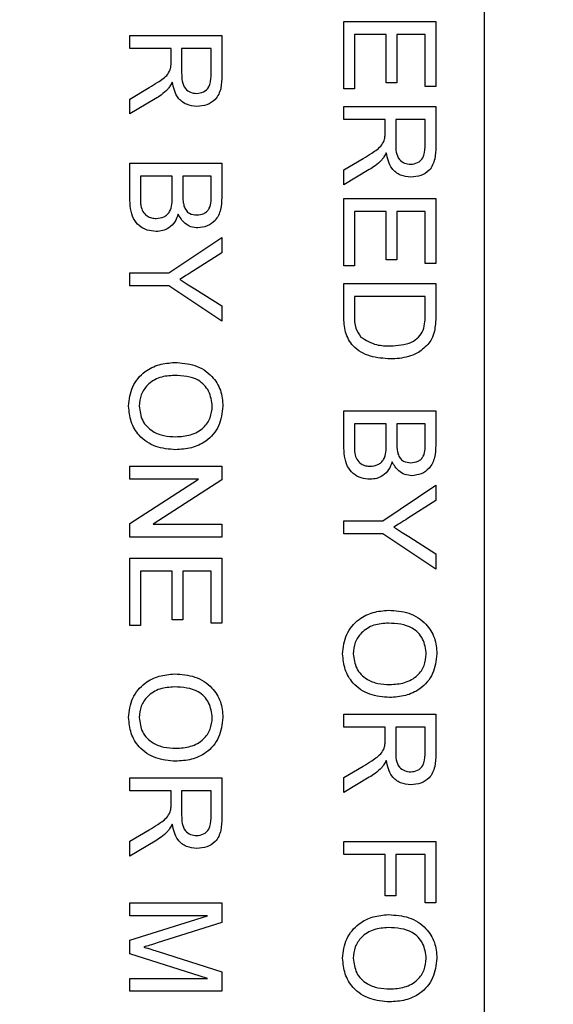
# Model space of a CAD drawing. Units: inches. Extents: x 2 to 154, y 1 to 99.
# Drawn here: x 128 to 129, y 68 to 69 of the extents above; entities that cross this region are included whole.
import ezdxf

# ---------------------------------------------------------------- set-up
doc = ezdxf.new("R2010")
doc.units = ezdxf.units.IN
doc.header["$MEASUREMENT"] = 0
doc.linetypes.add('SLD-Solid', pattern=[0])
doc.styles.add('SLDTEXTSTYLE2', font='GOTHIC.TTF', dxfattribs={"width": 0.913})
doc.dimstyles.new('SLDDIMSTYLE6', dxfattribs={"dimtxt": 0.9375, "dimasz": 0.75, "dimexe": 0, "dimexo": 0.0625, "dimgap": 0.234375, "dimtad": 0, "dimtih": 1, "dimtoh": 1, "dimdec": 0, "dimrnd": 1e-09, "dimzin": 12, "dimdsep": 46, "dimtxsty": 'SLDTEXTSTYLE2', "dimsah": 1, "dimcen": 0.09, "dimadec": 0, "dimazin": 0, "dimtfac": 1, "dimtdec": 0, "dimtofl": 0, "dimtmove": 0, "dimatfit": 3, "dimfxl": 0, "dimtolj": 1, "dimtzin": 12, "dimarcsym": 0})

# ---------------------------------------------------------------- blocks, each defined once
blk = doc.blocks.new('*D25')
at = {"color": 7, "linetype": 'SLD-Solid', "lineweight": 0}
for p, q in [((127.62474, 90.62317), (127.62474, 89.35719)), ((127.62474, 90.62317), (127.81474, 90.62317)), ((130.46218, 90.62317), (130.27218, 90.62317)), ((130.46218, 90.62317), (130.46218, 89.35719)), ((112.45005, 68.80672), (112.45005, 89.49548)), ((146.02305, 68.80672), (146.02305, 89.49548)), ((127.62474, 89.35719), (127.81474, 89.35719)), ((130.46218, 89.35719), (130.27218, 89.35719)), ((112.45005, 89.24548), (126.02094, 89.24548)), ((146.02305, 89.24548), (131.91636, 89.24548))]:
    blk.add_line(p, q, dxfattribs=at)
for points in [[(112.45005, 89.24548), (113.20005, 89.12048), (113.20005, 89.37048)], [(146.02305, 89.24548), (145.27305, 89.37048), (145.27305, 89.12048)]]:
    blk.add_solid(points, dxfattribs=at)
at = {"color": 7, "linetype": 'SLD-Solid', "lineweight": 0, "char_height": 0.9375, "attachment_point": 1, "style": 'SLDTEXTSTYLE2'}
for s, insert in [('853', (128.00473, 90.44299)), ('33 5/8"', (127.68881, 88.9536)), ('%%c', (126.34835, 88.9536))]:
    blk.add_mtext(s, dxfattribs=dict(at, insert=insert))

msp = doc.modelspace()

# ---------------------------------------------------------------- linework, layer by layer
at = {"color": 7, "linetype": 'SLD-Solid', "lineweight": 30}
for p, q in [((128.73655, 68.22172), (128.73655, 69.14172)), ((128.66025, 68.97709), (128.71017, 68.97709)), ((128.66025, 68.94061), (128.66025, 68.97709)), ((128.71017, 68.97709), (128.71017, 68.94189)), ((128.54407, 68.96941), (128.594, 68.96941)), ((128.54407, 68.96237), (128.54407, 68.96941)), ((128.594, 68.96941), (128.594, 68.94775)), ((128.68329, 68.97005), (128.66601, 68.97005)), ((128.66601, 68.97005), (128.66601, 68.94061)), ((128.68329, 68.94381), (128.68329, 68.97005)), ((128.70441, 68.97005), (128.68905, 68.97005)), ((128.68905, 68.97005), (128.68905, 68.94381)), ((128.70441, 68.94189), (128.70441, 68.97005)), ((128.56647, 68.96237), (128.54407, 68.96237)), ((128.56647, 68.95516), (128.56647, 68.96237)), ((128.58824, 68.96237), (128.57223, 68.96237)), ((128.57223, 68.96237), (128.57223, 68.949)), ((128.58824, 68.94749), (128.58824, 68.96237)), ((128.54407, 68.93499), (128.55461, 68.94121)), ((128.68905, 68.94381), (128.68329, 68.94381)), ((128.71017, 68.94189), (128.70441, 68.94189)), ((128.66601, 68.94061), (128.66025, 68.94061)), ((128.55785, 68.93511), (128.54407, 68.92692)), ((128.54407, 68.92692), (128.54407, 68.93499)), ((128.66025, 68.93101), (128.71017, 68.93101)), ((128.66025, 68.92397), (128.66025, 68.93101)), ((128.71017, 68.93101), (128.71017, 68.90935)), ((128.68265, 68.92397), (128.66025, 68.92397)), ((128.68265, 68.91676), (128.68265, 68.92397)), ((128.70441, 68.92397), (128.68841, 68.92397)), ((128.68841, 68.92397), (128.68841, 68.9106)), ((128.70441, 68.90909), (128.70441, 68.92397)), ((128.54407, 68.90029), (128.594, 68.90029)), ((128.54407, 68.88155), (128.54407, 68.90029)), ((128.594, 68.90029), (128.594, 68.8816)), ((128.66025, 68.89659), (128.67079, 68.90281)), ((128.56711, 68.89325), (128.54983, 68.89325)), ((128.54983, 68.89325), (128.54983, 68.88144)), ((128.56711, 68.88225), (128.56711, 68.89325)), ((128.58824, 68.89325), (128.57287, 68.89325)), ((128.57287, 68.89325), (128.57287, 68.88296)), ((128.58824, 68.88374), (128.58824, 68.89325)), ((128.67403, 68.89671), (128.66025, 68.88852)), ((128.66025, 68.88852), (128.66025, 68.89659)), ((128.66025, 68.88109), (128.71017, 68.88109)), ((128.66025, 68.84461), (128.66025, 68.88109)), ((128.71017, 68.88109), (128.71017, 68.84589)), ((128.66601, 68.87405), (128.66601, 68.84461)), ((128.68329, 68.87405), (128.66601, 68.87405)), ((128.68329, 68.84781), (128.68329, 68.87405)), ((128.70441, 68.87405), (128.68905, 68.87405)), ((128.68905, 68.87405), (128.68905, 68.84781)), ((128.70441, 68.84589), (128.70441, 68.87405)), ((128.56522, 68.8407), (128.594, 68.8599)), ((128.594, 68.8599), (128.594, 68.85157)), ((128.594, 68.85157), (128.57873, 68.84189)), ((128.68905, 68.84781), (128.68329, 68.84781)), ((128.71017, 68.84589), (128.70441, 68.84589)), ((128.54407, 68.8407), (128.56522, 68.8407)), ((128.54407, 68.83366), (128.54407, 68.8407)), ((128.66601, 68.84461), (128.66025, 68.84461)), ((128.66025, 68.83501), (128.71017, 68.83501)), ((128.66025, 68.81713), (128.66025, 68.83501)), ((128.71017, 68.83501), (128.71017, 68.81794)), ((128.56522, 68.83366), (128.54407, 68.83366)), ((128.594, 68.81446), (128.56522, 68.83366)), ((128.5793, 68.83209), (128.594, 68.82279)), ((128.70441, 68.82797), (128.66601, 68.82797)), ((128.66601, 68.82797), (128.66601, 68.81768)), ((128.70441, 68.81785), (128.70441, 68.82797)), ((128.594, 68.82279), (128.594, 68.81446)), ((128.66025, 68.76589), (128.71017, 68.76589)), ((128.66025, 68.74715), (128.66025, 68.76589)), ((128.71017, 68.76589), (128.71017, 68.7472)), ((128.68329, 68.75885), (128.66601, 68.75885)), ((128.66601, 68.75885), (128.66601, 68.74704)), ((128.68329, 68.74785), (128.68329, 68.75885)), ((128.70441, 68.75885), (128.68905, 68.75885)), ((128.68905, 68.75885), (128.68905, 68.74856)), ((128.70441, 68.74934), (128.70441, 68.75885)), ((128.54407, 68.73581), (128.594, 68.73581)), ((128.54407, 68.72877), (128.54407, 68.73581)), ((128.594, 68.73581), (128.594, 68.72837)), ((128.54407, 68.70484), (128.58132, 68.72877)), ((128.58132, 68.72877), (128.54407, 68.72877)), ((128.594, 68.72837), (128.55674, 68.70444)), ((128.6814, 68.70629), (128.71017, 68.7255)), ((128.71017, 68.7255), (128.71017, 68.71717)), ((128.71017, 68.71717), (128.69491, 68.70748)), ((128.66025, 68.69925), (128.66025, 68.70629)), ((128.66025, 68.70629), (128.6814, 68.70629)), ((128.54407, 68.6974), (128.54407, 68.70484)), ((128.55674, 68.70444), (128.594, 68.70444)), ((128.594, 68.70444), (128.594, 68.6974)), ((128.594, 68.6974), (128.54407, 68.6974)), ((128.6814, 68.69925), (128.66025, 68.69925)), ((128.71017, 68.68005), (128.6814, 68.69925)), ((128.69548, 68.69768), (128.71017, 68.68838)), ((128.54407, 68.68588), (128.594, 68.68588)), ((128.54407, 68.6494), (128.54407, 68.68588)), ((128.594, 68.68588), (128.594, 68.65068)), ((128.71017, 68.68838), (128.71017, 68.68005)), ((128.56711, 68.67884), (128.54983, 68.67884)), ((128.54983, 68.67884), (128.54983, 68.6494)), ((128.56711, 68.6526), (128.56711, 68.67884)), ((128.58824, 68.67884), (128.57287, 68.67884)), ((128.57287, 68.67884), (128.57287, 68.6526)), ((128.58824, 68.65068), (128.58824, 68.67884)), ((128.57287, 68.6526), (128.56711, 68.6526)), ((128.54983, 68.6494), (128.54407, 68.6494)), ((128.594, 68.65068), (128.58824, 68.65068)), ((128.66025, 68.6014), (128.71017, 68.6014)), ((128.66025, 68.59436), (128.66025, 68.6014)), ((128.71017, 68.6014), (128.71017, 68.57974)), ((128.68265, 68.59436), (128.66025, 68.59436)), ((128.68265, 68.58715), (128.68265, 68.59436)), ((128.70441, 68.59436), (128.68841, 68.59436)), ((128.68841, 68.59436), (128.68841, 68.58099)), ((128.70441, 68.57948), (128.70441, 68.59436)), ((128.66025, 68.56698), (128.67079, 68.5732)), ((128.67403, 68.5671), (128.66025, 68.55891)), ((128.66025, 68.55891), (128.66025, 68.56698)), ((128.54407, 68.56684), (128.594, 68.56684)), ((128.54407, 68.5598), (128.54407, 68.56684)), ((128.594, 68.56684), (128.594, 68.54518)), ((128.56647, 68.5598), (128.54407, 68.5598)), ((128.56647, 68.55259), (128.56647, 68.5598)), ((128.58824, 68.5598), (128.57223, 68.5598)), ((128.57223, 68.5598), (128.57223, 68.54643)), ((128.58824, 68.54492), (128.58824, 68.5598)), ((128.54407, 68.53242), (128.55461, 68.53864)), ((128.55785, 68.53254), (128.54407, 68.52435)), ((128.54407, 68.52435), (128.54407, 68.53242)), ((128.66025, 68.53228), (128.71017, 68.53228)), ((128.66025, 68.52524), (128.66025, 68.53228)), ((128.71017, 68.53228), (128.71017, 68.499)), ((128.68265, 68.52524), (128.66025, 68.52524)), ((128.68265, 68.50284), (128.68265, 68.52524)), ((128.68841, 68.52524), (128.68841, 68.50284)), ((128.70441, 68.52524), (128.68841, 68.52524)), ((128.70441, 68.499), (128.70441, 68.52524)), ((128.68841, 68.50284), (128.68265, 68.50284)), ((128.54407, 68.499), (128.594, 68.499)), ((128.54407, 68.49196), (128.54407, 68.499)), ((128.594, 68.499), (128.594, 68.48841)), ((128.71017, 68.499), (128.70441, 68.499)), ((128.54407, 68.47872), (128.58632, 68.49196)), ((128.58632, 68.49196), (128.54407, 68.49196)), ((128.594, 68.48841), (128.55896, 68.47725)), ((128.54407, 68.47136), (128.54407, 68.47872)), ((128.58632, 68.45804), (128.54407, 68.47136)), ((128.55956, 68.47255), (128.594, 68.4615)), ((128.594, 68.4615), (128.594, 68.451)), ((128.54407, 68.451), (128.54407, 68.45804)), ((128.54407, 68.45804), (128.58632, 68.45804)), ((128.594, 68.451), (128.54407, 68.451))]:
    msp.add_line(p, q, dxfattribs=at)
at = {"color": 7, "linetype": 'SLD-Solid', "lineweight": 0}
for centre, radius in [((129.23655, 68.68173), 16.99446), ((129.23655, 68.68172), 12.2877), ((129.23655, 68.68172), 11.26495), ((129.23655, 68.68172), 11.01842), ((129.23655, 68.68172), 10.99023), ((129.23655, 68.68172), 9.66135), ((129.23655, 68.68172), 8.26134)]:
    msp.add_circle(centre, radius, dxfattribs=at)
at = {"color": 7, "linetype": 'SLD-Solid', "lineweight": 30}
for radius in [16.7865, 11.978]:
    msp.add_circle((129.23655, 68.68172), radius, dxfattribs=at)
at = {"color": 7, "linetype": 'SLD-Solid', "lineweight": 0}
msp.add_arc((129.23655, 68.68172), 11.728, 91.06263, 208.937368, dxfattribs=at)
at = {"color": 7, "linetype": 'SLD-Solid', "lineweight": 30}
msp.add_arc((129.23655, 68.68172), 11.62, 90.885076, 209.114926, dxfattribs=at)
for points, knots in [([(128.55461, 68.94121), (128.55617, 68.94215), (128.55874, 68.94371), (128.56215, 68.94606), (128.56494, 68.94836), (128.56581, 68.95058), (128.56624, 68.95169)], [0, 0, 0, 0, 0.340599, 0.560966, 0.780776, 1, 1, 1, 1]), ([(128.56624, 68.95169), (128.56633, 68.95234), (128.56648, 68.95349), (128.56647, 68.95465), (128.56647, 68.95516)], [0, 0, 0, 0, 0.559834, 1, 1, 1, 1]), ([(128.57223, 68.949), (128.57226, 68.94755), (128.57232, 68.94466), (128.57372, 68.94066), (128.57697, 68.93844), (128.57924, 68.93818), (128.58038, 68.93805)], [0, 0, 0, 0, 0.2815568, 0.5602361, 0.7798715, 1, 1, 1, 1]), ([(128.58038, 68.93805), (128.58169, 68.9382), (128.5843, 68.93851), (128.5879, 68.94198), (128.58811, 68.9454), (128.58824, 68.94749)], [0, 0, 0, 0, 0.280404, 0.559976, 1, 1, 1, 1]), ([(128.594, 68.94775), (128.59397, 68.94545), (128.59392, 68.94088), (128.5912, 68.93473), (128.58593, 68.93156), (128.58234, 68.93119), (128.58053, 68.93101)], [0, 0, 0, 0, 0.281672, 0.5592, 0.779412, 1, 1, 1, 1]), ([(128.56711, 68.94425), (128.56673, 68.94348), (128.56605, 68.9421), (128.56508, 68.9409), (128.56465, 68.94037)], [0, 0, 0, 0, 0.560117, 1, 1, 1, 1]), ([(128.58053, 68.93101), (128.57859, 68.93122), (128.57469, 68.93163), (128.56893, 68.93623), (128.5678, 68.94121), (128.56711, 68.94425)], [0, 0, 0, 0, 0.280517, 0.560503, 1, 1, 1, 1]), ([(128.56465, 68.94037), (128.56349, 68.93926), (128.5614, 68.93726), (128.55894, 68.93577), (128.55785, 68.93511)], [0, 0, 0, 0, 0.5597929, 1, 1, 1, 1]), ([(128.68242, 68.91329), (128.6825, 68.91394), (128.68265, 68.91509), (128.68265, 68.91625), (128.68265, 68.91676)], [0, 0, 0, 0, 0.5598764, 1, 1, 1, 1]), ([(128.67079, 68.90281), (128.67235, 68.90375), (128.67491, 68.90531), (128.67832, 68.90766), (128.68111, 68.90996), (128.68198, 68.91218), (128.68242, 68.91329)], [0, 0, 0, 0, 0.3406, 0.560972, 0.780776, 1, 1, 1, 1]), ([(128.68841, 68.9106), (128.68843, 68.90915), (128.68849, 68.90626), (128.6899, 68.90226), (128.69314, 68.90003), (128.69542, 68.89978), (128.69656, 68.89965)], [0, 0, 0, 0, 0.281564, 0.560241, 0.779873, 1, 1, 1, 1]), ([(128.69656, 68.89965), (128.69786, 68.8998), (128.70047, 68.90011), (128.70407, 68.90358), (128.70428, 68.907), (128.70441, 68.90909)], [0, 0, 0, 0, 0.2804042, 0.5599765, 1, 1, 1, 1]), ([(128.71017, 68.90935), (128.71014, 68.90705), (128.71009, 68.90248), (128.70737, 68.89633), (128.70211, 68.89315), (128.69851, 68.89279), (128.69671, 68.89261)], [0, 0, 0, 0, 0.28167, 0.559201, 0.779411, 1, 1, 1, 1]), ([(128.68329, 68.90585), (128.6829, 68.90508), (128.68222, 68.9037), (128.68125, 68.9025), (128.68083, 68.90197)], [0, 0, 0, 0, 0.5601344, 1, 1, 1, 1]), ([(128.69671, 68.89261), (128.69476, 68.89282), (128.69087, 68.89323), (128.6851, 68.89783), (128.68398, 68.90281), (128.68329, 68.90585)], [0, 0, 0, 0, 0.280517, 0.560502, 1, 1, 1, 1]), ([(128.68083, 68.90197), (128.67966, 68.90085), (128.67757, 68.89886), (128.67511, 68.89737), (128.67403, 68.89671)], [0, 0, 0, 0, 0.559796, 1, 1, 1, 1]), ([(128.55847, 68.87021), (128.5599, 68.87036), (128.56204, 68.8706), (128.56442, 68.87223), (128.56708, 68.87561), (128.5671, 68.8793), (128.56711, 68.88225)], [0, 0, 0, 0, 0.2498003, 0.3755435, 0.5011565, 1, 1, 1, 1]), ([(128.57287, 68.88296), (128.57288, 68.88183), (128.57288, 68.87981), (128.57328, 68.87783), (128.57346, 68.87696)], [0, 0, 0, 0, 0.560394, 1, 1, 1, 1]), ([(128.58043, 68.87213), (128.58179, 68.87228), (128.58383, 68.8725), (128.58612, 68.87403), (128.58848, 68.87742), (128.58834, 68.88093), (128.58824, 68.88374)], [0, 0, 0, 0, 0.249509, 0.375016, 0.500245, 1, 1, 1, 1]), ([(128.55837, 68.86317), (128.55673, 68.86332), (128.55343, 68.86364), (128.54898, 68.86607), (128.54444, 68.87188), (128.54423, 68.87756), (128.54407, 68.88155)], [0, 0, 0, 0, 0.187144, 0.374321, 0.560784, 1, 1, 1, 1]), ([(128.54983, 68.88144), (128.54983, 68.88064), (128.54983, 68.87921), (128.55, 68.87779), (128.55007, 68.87717)], [0, 0, 0, 0, 0.5600857, 1, 1, 1, 1]), ([(128.55007, 68.87717), (128.55035, 68.87607), (128.55089, 68.87388), (128.55316, 68.87156), (128.55583, 68.87037), (128.55759, 68.87026), (128.55847, 68.87021)], [0, 0, 0, 0, 0.280283, 0.559009, 0.779398, 1, 1, 1, 1]), ([(128.57346, 68.87696), (128.57379, 68.87616), (128.57443, 68.87457), (128.57686, 68.87249), (128.57908, 68.87227), (128.58043, 68.87213)], [0, 0, 0, 0, 0.2808708, 0.5610703, 1, 1, 1, 1]), ([(128.594, 68.8816), (128.59392, 68.87938), (128.59378, 68.87497), (128.59103, 68.8692), (128.58624, 68.86578), (128.58278, 68.86532), (128.58105, 68.86509)], [0, 0, 0, 0, 0.281115, 0.560026, 0.780112, 1, 1, 1, 1]), ([(128.57031, 68.87258), (128.56979, 68.87113), (128.56874, 68.86823), (128.5656, 68.86516), (128.562, 68.86342), (128.55958, 68.86325), (128.55837, 68.86317)], [0, 0, 0, 0, 0.280215, 0.559672, 0.779711, 1, 1, 1, 1]), ([(128.58105, 68.86509), (128.57977, 68.86523), (128.57719, 68.86551), (128.57307, 68.86792), (128.57136, 68.87081), (128.57031, 68.87258)], [0, 0, 0, 0, 0.2803329, 0.5607955, 1, 1, 1, 1]), ([(128.57873, 68.84189), (128.57735, 68.84101), (128.57487, 68.83943), (128.5724, 68.83786), (128.5713, 68.83717)], [0, 0, 0, 0, 0.559995, 1, 1, 1, 1]), ([(128.5713, 68.83717), (128.5728, 68.83622), (128.57546, 68.83452), (128.57813, 68.83283), (128.5793, 68.83209)], [0, 0, 0, 0, 0.560006, 1, 1, 1, 1]), ([(128.71017, 68.81794), (128.71016, 68.81628), (128.71015, 68.81332), (128.70966, 68.8104), (128.70945, 68.80912)], [0, 0, 0, 0, 0.560169, 1, 1, 1, 1]), ([(128.68548, 68.79405), (128.68183, 68.7943), (128.67456, 68.7948), (128.66517, 68.79988), (128.6606, 68.80851), (128.66036, 68.81425), (128.66025, 68.81713)], [0, 0, 0, 0, 0.280839, 0.559951, 0.779069, 1, 1, 1, 1]), ([(128.66601, 68.81768), (128.66601, 68.81525), (128.66601, 68.81094), (128.66846, 68.80743), (128.66954, 68.80589)], [0, 0, 0, 0, 0.561859, 1, 1, 1, 1]), ([(128.70338, 68.8096), (128.70375, 68.81111), (128.70441, 68.81383), (128.70441, 68.81662), (128.70441, 68.81785)], [0, 0, 0, 0, 0.559258, 1, 1, 1, 1]), ([(128.68559, 68.80109), (128.68955, 68.80131), (128.69507, 68.80162), (128.70103, 68.80561), (128.7026, 68.80827), (128.70338, 68.8096)], [0, 0, 0, 0, 0.559149, 0.780039, 1, 1, 1, 1]), ([(128.70945, 68.80912), (128.70902, 68.80764), (128.70827, 68.805), (128.70661, 68.80282), (128.70588, 68.80186)], [0, 0, 0, 0, 0.559838, 1, 1, 1, 1]), ([(128.66954, 68.80589), (128.6723, 68.80422), (128.67727, 68.80122), (128.68303, 68.80113), (128.68559, 68.80109)], [0, 0, 0, 0, 0.557453, 1, 1, 1, 1]), ([(128.70588, 68.80186), (128.70399, 68.8001), (128.70089, 68.7972), (128.69531, 68.7952), (128.69044, 68.79419), (128.68713, 68.7941), (128.68548, 68.79405)], [0, 0, 0, 0, 0.338849, 0.559118, 0.779524, 1, 1, 1, 1]), ([(128.54343, 68.76845), (128.54385, 68.77205), (128.54467, 68.77926), (128.5515, 68.78725), (128.55991, 68.79139), (128.56555, 68.79188), (128.56837, 68.79213)], [0, 0, 0, 0, 0.279601, 0.558764, 0.77931, 1, 1, 1, 1]), ([(128.56837, 68.79213), (128.57212, 68.79188), (128.57959, 68.79139), (128.58867, 68.78556), (128.59392, 68.77723), (128.5944, 68.77136), (128.59464, 68.76842)], [0, 0, 0, 0, 0.280571, 0.559575, 0.779559, 1, 1, 1, 1]), ([(128.56829, 68.78509), (128.56562, 68.78492), (128.56029, 68.78458), (128.55378, 68.78055), (128.54979, 68.77476), (128.54939, 68.77057), (128.54919, 68.76848)], [0, 0, 0, 0, 0.280657, 0.559884, 0.779849, 1, 1, 1, 1]), ([(128.58888, 68.76838), (128.5885, 68.77118), (128.58775, 68.77678), (128.5802, 68.78447), (128.57281, 68.78485), (128.56829, 68.78509)], [0, 0, 0, 0, 0.280129, 0.559654, 1, 1, 1, 1]), ([(128.56895, 68.74477), (128.5653, 68.74508), (128.55799, 68.74571), (128.54912, 68.75153), (128.54427, 68.75985), (128.54371, 68.76558), (128.54343, 68.76845)], [0, 0, 0, 0, 0.280353, 0.559502, 0.779632, 1, 1, 1, 1]), ([(128.54919, 68.76848), (128.54954, 68.76574), (128.55024, 68.76026), (128.55595, 68.75459), (128.56258, 68.75211), (128.56686, 68.75191), (128.569, 68.75181)], [0, 0, 0, 0, 0.279101, 0.55819, 0.778805, 1, 1, 1, 1]), ([(128.59464, 68.76842), (128.5942, 68.76474), (128.59334, 68.7574), (128.58628, 68.74932), (128.57759, 68.74535), (128.57184, 68.74496), (128.56895, 68.74477)], [0, 0, 0, 0, 0.279566, 0.558586, 0.779088, 1, 1, 1, 1]), ([(128.569, 68.75181), (128.57173, 68.75198), (128.57716, 68.75232), (128.58404, 68.75605), (128.5882, 68.76196), (128.58865, 68.76624), (128.58888, 68.76838)], [0, 0, 0, 0, 0.280796, 0.560068, 0.779983, 1, 1, 1, 1]), ([(128.68905, 68.74856), (128.68905, 68.74742), (128.68905, 68.7454), (128.68946, 68.74343), (128.68964, 68.74256)], [0, 0, 0, 0, 0.560381, 1, 1, 1, 1]), ([(128.69661, 68.73773), (128.69796, 68.73787), (128.7, 68.7381), (128.70229, 68.73963), (128.70465, 68.74301), (128.70451, 68.74653), (128.70441, 68.74934)], [0, 0, 0, 0, 0.2495143, 0.3750204, 0.500243, 1, 1, 1, 1]), ([(128.67455, 68.72877), (128.6729, 68.72892), (128.66961, 68.72923), (128.66515, 68.73167), (128.66062, 68.73747), (128.6604, 68.74316), (128.66025, 68.74715)], [0, 0, 0, 0, 0.187143, 0.37432, 0.560785, 1, 1, 1, 1]), ([(128.66601, 68.74704), (128.666, 68.74624), (128.666, 68.74481), (128.66617, 68.74339), (128.66625, 68.74277)], [0, 0, 0, 0, 0.5600863, 1, 1, 1, 1]), ([(128.67465, 68.73581), (128.67607, 68.73596), (128.67822, 68.73619), (128.68059, 68.73782), (128.68325, 68.7412), (128.68327, 68.7449), (128.68329, 68.74785)], [0, 0, 0, 0, 0.249801, 0.3755482, 0.5011509, 1, 1, 1, 1]), ([(128.71017, 68.7472), (128.71009, 68.74498), (128.70995, 68.74057), (128.7072, 68.7348), (128.70242, 68.73137), (128.69896, 68.73092), (128.69723, 68.73069)], [0, 0, 0, 0, 0.281115, 0.560025, 0.780111, 1, 1, 1, 1]), ([(128.66625, 68.74277), (128.66652, 68.74167), (128.66706, 68.73947), (128.66934, 68.73716), (128.672, 68.73597), (128.67376, 68.73586), (128.67465, 68.73581)], [0, 0, 0, 0, 0.280293, 0.559015, 0.779401, 1, 1, 1, 1]), ([(128.68649, 68.73818), (128.68596, 68.73672), (128.68491, 68.73383), (128.68177, 68.73075), (128.67817, 68.72901), (128.67575, 68.72885), (128.67455, 68.72877)], [0, 0, 0, 0, 0.2802148, 0.5596704, 0.7797088, 1, 1, 1, 1]), ([(128.69723, 68.73069), (128.69594, 68.73083), (128.69336, 68.73111), (128.68924, 68.73352), (128.68753, 68.73641), (128.68649, 68.73818)], [0, 0, 0, 0, 0.280335, 0.560798, 1, 1, 1, 1]), ([(128.68964, 68.74256), (128.68996, 68.74176), (128.6906, 68.74017), (128.69303, 68.73809), (128.69525, 68.73786), (128.69661, 68.73773)], [0, 0, 0, 0, 0.28087, 0.561061, 1, 1, 1, 1]), ([(128.69491, 68.70748), (128.69352, 68.7066), (128.69105, 68.70503), (128.68857, 68.70346), (128.68748, 68.70276)], [0, 0, 0, 0, 0.5599985, 1, 1, 1, 1]), ([(128.68748, 68.70276), (128.68897, 68.70181), (128.69163, 68.70012), (128.6943, 68.69843), (128.69548, 68.69768)], [0, 0, 0, 0, 0.5599985, 1, 1, 1, 1]), ([(128.65961, 68.63404), (128.66002, 68.63765), (128.66085, 68.64486), (128.66767, 68.65284), (128.67608, 68.65698), (128.68172, 68.65748), (128.68455, 68.65772)], [0, 0, 0, 0, 0.2796, 0.558766, 0.77931, 1, 1, 1, 1]), ([(128.68455, 68.65772), (128.68829, 68.65748), (128.69576, 68.65699), (128.70484, 68.65116), (128.71009, 68.64283), (128.71057, 68.63695), (128.71081, 68.63401)], [0, 0, 0, 0, 0.280571, 0.559574, 0.779562, 1, 1, 1, 1]), ([(128.68447, 68.65068), (128.68179, 68.65051), (128.67647, 68.65018), (128.66995, 68.64615), (128.66596, 68.64036), (128.66557, 68.63617), (128.66537, 68.63407)], [0, 0, 0, 0, 0.280658, 0.559887, 0.779848, 1, 1, 1, 1]), ([(128.70505, 68.63397), (128.70467, 68.63678), (128.70392, 68.64238), (128.69637, 68.65006), (128.68899, 68.65045), (128.68447, 68.65068)], [0, 0, 0, 0, 0.280128, 0.559654, 1, 1, 1, 1]), ([(128.68513, 68.61036), (128.68147, 68.61068), (128.67417, 68.61131), (128.6653, 68.61712), (128.66044, 68.62544), (128.65988, 68.63118), (128.65961, 68.63404)], [0, 0, 0, 0, 0.280353, 0.559502, 0.779636, 1, 1, 1, 1]), ([(128.66537, 68.63407), (128.66572, 68.63134), (128.66642, 68.62586), (128.67213, 68.62019), (128.67875, 68.6177), (128.68303, 68.6175), (128.68518, 68.6174)], [0, 0, 0, 0, 0.2791, 0.558193, 0.778806, 1, 1, 1, 1]), ([(128.71081, 68.63401), (128.71038, 68.63034), (128.70951, 68.623), (128.70246, 68.61491), (128.69377, 68.61095), (128.68801, 68.61056), (128.68513, 68.61036)], [0, 0, 0, 0, 0.279566, 0.558586, 0.779088, 1, 1, 1, 1]), ([(128.68518, 68.6174), (128.6879, 68.61757), (128.69333, 68.61791), (128.70021, 68.62165), (128.70438, 68.62756), (128.70482, 68.63183), (128.70505, 68.63397)], [0, 0, 0, 0, 0.280798, 0.560069, 0.779984, 1, 1, 1, 1]), ([(128.54343, 68.59948), (128.54385, 68.60309), (128.54467, 68.6103), (128.5515, 68.61828), (128.55991, 68.62242), (128.56555, 68.62292), (128.56837, 68.62316)], [0, 0, 0, 0, 0.2796, 0.558766, 0.77931, 1, 1, 1, 1]), ([(128.56837, 68.62316), (128.57212, 68.62292), (128.57959, 68.62243), (128.58867, 68.6166), (128.59392, 68.60827), (128.5944, 68.60239), (128.59464, 68.59945)], [0, 0, 0, 0, 0.280572, 0.559574, 0.779562, 1, 1, 1, 1]), ([(128.56829, 68.61612), (128.56562, 68.61595), (128.56029, 68.61561), (128.55378, 68.61159), (128.54979, 68.6058), (128.54939, 68.60161), (128.54919, 68.59951)], [0, 0, 0, 0, 0.280658, 0.559883, 0.779849, 1, 1, 1, 1]), ([(128.58888, 68.59941), (128.5885, 68.60222), (128.58775, 68.60782), (128.5802, 68.6155), (128.57281, 68.61589), (128.56829, 68.61612)], [0, 0, 0, 0, 0.280129, 0.559654, 1, 1, 1, 1]), ([(128.56895, 68.5758), (128.5653, 68.57612), (128.55799, 68.57675), (128.54912, 68.58256), (128.54427, 68.59088), (128.54371, 68.59661), (128.54343, 68.59948)], [0, 0, 0, 0, 0.280354, 0.559502, 0.779636, 1, 1, 1, 1]), ([(128.54919, 68.59951), (128.54954, 68.59677), (128.55024, 68.5913), (128.55595, 68.58562), (128.56258, 68.58314), (128.56686, 68.58294), (128.569, 68.58284)], [0, 0, 0, 0, 0.2791, 0.558193, 0.778805, 1, 1, 1, 1]), ([(128.59464, 68.59945), (128.5942, 68.59578), (128.59334, 68.58844), (128.58628, 68.58035), (128.57759, 68.57638), (128.57184, 68.576), (128.56895, 68.5758)], [0, 0, 0, 0, 0.279566, 0.558586, 0.779088, 1, 1, 1, 1]), ([(128.569, 68.58284), (128.57173, 68.58301), (128.57716, 68.58335), (128.58404, 68.58709), (128.5882, 68.593), (128.58865, 68.59727), (128.58888, 68.59941)], [0, 0, 0, 0, 0.280796, 0.560068, 0.779983, 1, 1, 1, 1]), ([(128.67079, 68.5732), (128.67235, 68.57414), (128.67491, 68.5757), (128.67832, 68.57805), (128.68111, 68.58035), (128.68198, 68.58257), (128.68242, 68.58368)], [0, 0, 0, 0, 0.3406, 0.560972, 0.780776, 1, 1, 1, 1]), ([(128.68242, 68.58368), (128.6825, 68.58433), (128.68265, 68.58548), (128.68265, 68.58664), (128.68265, 68.58715)], [0, 0, 0, 0, 0.5598764, 1, 1, 1, 1]), ([(128.68841, 68.58099), (128.68843, 68.57954), (128.68849, 68.57665), (128.6899, 68.57265), (128.69314, 68.57043), (128.69542, 68.57017), (128.69656, 68.57004)], [0, 0, 0, 0, 0.281564, 0.560241, 0.779873, 1, 1, 1, 1]), ([(128.69656, 68.57004), (128.69786, 68.57019), (128.70047, 68.5705), (128.70407, 68.57397), (128.70428, 68.57739), (128.70441, 68.57948)], [0, 0, 0, 0, 0.2804042, 0.5599765, 1, 1, 1, 1]), ([(128.71017, 68.57974), (128.71014, 68.57744), (128.71009, 68.57287), (128.70737, 68.56672), (128.70211, 68.56355), (128.69851, 68.56318), (128.69671, 68.563)], [0, 0, 0, 0, 0.28167, 0.559201, 0.779411, 1, 1, 1, 1]), ([(128.68083, 68.57236), (128.67966, 68.57125), (128.67757, 68.56925), (128.67511, 68.56776), (128.67403, 68.5671)], [0, 0, 0, 0, 0.559796, 1, 1, 1, 1]), ([(128.68329, 68.57624), (128.6829, 68.57547), (128.68222, 68.57409), (128.68125, 68.57289), (128.68083, 68.57236)], [0, 0, 0, 0, 0.5601344, 1, 1, 1, 1]), ([(128.69671, 68.563), (128.69476, 68.56321), (128.69087, 68.56362), (128.6851, 68.56822), (128.68398, 68.5732), (128.68329, 68.57624)], [0, 0, 0, 0, 0.280517, 0.560502, 1, 1, 1, 1]), ([(128.56624, 68.54912), (128.56633, 68.54977), (128.56648, 68.55092), (128.56647, 68.55208), (128.56647, 68.55259)], [0, 0, 0, 0, 0.559876, 1, 1, 1, 1]), ([(128.55461, 68.53864), (128.55617, 68.53958), (128.55874, 68.54114), (128.56215, 68.54349), (128.56494, 68.54579), (128.56581, 68.54801), (128.56624, 68.54912)], [0, 0, 0, 0, 0.3406, 0.560972, 0.780776, 1, 1, 1, 1]), ([(128.57223, 68.54643), (128.57226, 68.54498), (128.57232, 68.54209), (128.57372, 68.53809), (128.57697, 68.53587), (128.57924, 68.53561), (128.58038, 68.53548)], [0, 0, 0, 0, 0.281564, 0.56024, 0.779874, 1, 1, 1, 1]), ([(128.56711, 68.54168), (128.56673, 68.54091), (128.56605, 68.53953), (128.56508, 68.53833), (128.56465, 68.5378)], [0, 0, 0, 0, 0.560132, 1, 1, 1, 1]), ([(128.58053, 68.52844), (128.57859, 68.52865), (128.57469, 68.52906), (128.56893, 68.53366), (128.5678, 68.53864), (128.56711, 68.54168)], [0, 0, 0, 0, 0.280517, 0.560503, 1, 1, 1, 1]), ([(128.58038, 68.53548), (128.58169, 68.53563), (128.5843, 68.53594), (128.5879, 68.53941), (128.58811, 68.54283), (128.58824, 68.54492)], [0, 0, 0, 0, 0.280404, 0.559976, 1, 1, 1, 1]), ([(128.594, 68.54518), (128.59397, 68.54288), (128.59392, 68.53831), (128.5912, 68.53216), (128.58593, 68.52899), (128.58234, 68.52862), (128.58053, 68.52844)], [0, 0, 0, 0, 0.281671, 0.559202, 0.779413, 1, 1, 1, 1]), ([(128.56465, 68.5378), (128.56349, 68.53669), (128.5614, 68.53469), (128.55894, 68.5332), (128.55785, 68.53254)], [0, 0, 0, 0, 0.5597929, 1, 1, 1, 1]), ([(128.65961, 68.46892), (128.66002, 68.47253), (128.66085, 68.47973), (128.66767, 68.48772), (128.67608, 68.49186), (128.68172, 68.49235), (128.68455, 68.4926)], [0, 0, 0, 0, 0.2796001, 0.5587665, 0.7793107, 1, 1, 1, 1]), ([(128.68455, 68.4926), (128.68829, 68.49235), (128.69576, 68.49186), (128.70484, 68.48603), (128.71009, 68.4777), (128.71057, 68.47183), (128.71081, 68.46889)], [0, 0, 0, 0, 0.28057, 0.559574, 0.779559, 1, 1, 1, 1]), ([(128.68447, 68.48556), (128.68179, 68.48539), (128.67647, 68.48505), (128.66995, 68.48103), (128.66596, 68.47523), (128.66557, 68.47104), (128.66537, 68.46895)], [0, 0, 0, 0, 0.280658, 0.559887, 0.7798531, 1, 1, 1, 1]), ([(128.70505, 68.46885), (128.70467, 68.47165), (128.70392, 68.47725), (128.69637, 68.48494), (128.68899, 68.48532), (128.68447, 68.48556)], [0, 0, 0, 0, 0.280129, 0.559652, 1, 1, 1, 1]), ([(128.55896, 68.47725), (128.5576, 68.47682), (128.55516, 68.47606), (128.55271, 68.47532), (128.55163, 68.475)], [0, 0, 0, 0, 0.560007, 1, 1, 1, 1]), ([(128.55163, 68.475), (128.55312, 68.47455), (128.55577, 68.47375), (128.5584, 68.47292), (128.55956, 68.47255)], [0, 0, 0, 0, 0.560003, 1, 1, 1, 1]), ([(128.68513, 68.44524), (128.68147, 68.44555), (128.67417, 68.44618), (128.6653, 68.452), (128.66044, 68.46032), (128.65988, 68.46605), (128.65961, 68.46892)], [0, 0, 0, 0, 0.280353, 0.559502, 0.779636, 1, 1, 1, 1]), ([(128.66537, 68.46895), (128.66572, 68.46621), (128.66642, 68.46074), (128.67213, 68.45506), (128.67875, 68.45258), (128.68303, 68.45238), (128.68518, 68.45228)], [0, 0, 0, 0, 0.2791, 0.558192, 0.778807, 1, 1, 1, 1]), ([(128.71081, 68.46889), (128.71038, 68.46522), (128.70951, 68.45787), (128.70246, 68.44979), (128.69377, 68.44582), (128.68801, 68.44543), (128.68513, 68.44524)], [0, 0, 0, 0, 0.279563, 0.558584, 0.779088, 1, 1, 1, 1]), ([(128.68518, 68.45228), (128.6879, 68.45245), (128.69333, 68.45279), (128.70021, 68.45653), (128.70438, 68.46243), (128.70482, 68.46671), (128.70505, 68.46885)], [0, 0, 0, 0, 0.2807967, 0.5600669, 0.7799845, 1, 1, 1, 1])]:
    msp.add_open_spline(points, degree=3, knots=knots, dxfattribs=at)

# ---------------------------------------------------------------- dimensions: what is measured, and where the dimension line sits
at = {"color": 7, "linetype": 'SLD-Solid', "lineweight": 0}
dim = msp.add_linear_dim(base=(146.02305, 89.24548), p1=(112.45005, 68.68172), p2=(146.02305, 68.68172), text='%%c<>', dimstyle='SLDDIMSTYLE6', dxfattribs=at)
dim.commit()
dim.dimension.update_dxf_attribs({"geometry": '*D25', "text_midpoint": (128.96865, 89.24548), "dimtype": 160})

doc.saveas('drawing.dxf')
